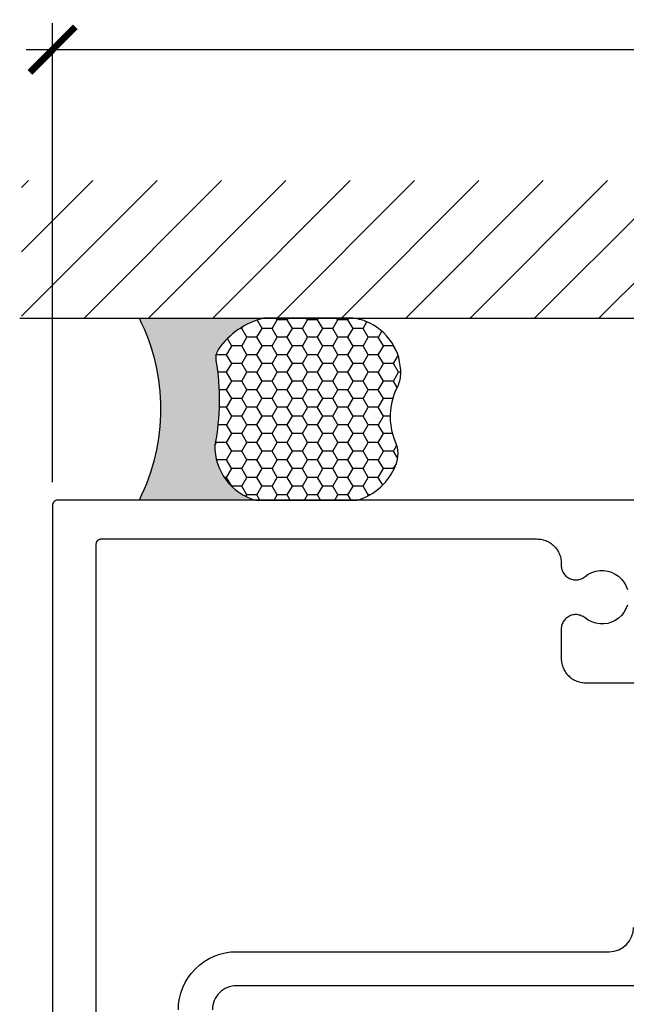
# Model space of a CAD drawing. Units: inches. Extents: x 8.95 to 14.71, y 32.43 to 36.27.
# Drawn here: x 8.95 to 10.2, y 34.24 to 36.27 of the extents above; entities that cross this region are included whole.
import ezdxf

# ---------------------------------------------------------------- set-up
doc = ezdxf.new("R2010")
doc.units = ezdxf.units.IN
doc.header["$LTSCALE"] = 0.25
doc.header["$MEASUREMENT"] = 0
for name, color, linetype in [('Arcadia-Dim', 4, 'Continuous'), ('Arcadia-Profile', 5, 'Continuous'), ('Arcadia-Shade', 8, 'Continuous'), ('Arcadia-Text', 3, 'Continuous')]:
    doc.layers.add(name, color=color, linetype=linetype)
doc.styles.get("Standard").update_dxf_attribs({"font": 'ARIALN.TTF'})
doc.dimstyles.new('Arcadia-1', dxfattribs={"dimtxt": 0.0938, "dimasz": 0.0938, "dimexe": 0.0546, "dimexo": 0.0469, "dimgap": 0.0469, "dimtad": 0, "dimtih": 1, "dimdec": 4, "dimrnd": 0.0625, "dimzin": 3, "dimdsep": 46, "dimlunit": 4, "dimtxsty": 'Standard', "dimblk": 'ARCHTICK', "dimcen": 0.0469, "dimdle": 0.0546, "dimclrd": 256, "dimclre": 256, "dimclrt": 256, "dimadec": 0, "dimazin": 0, "dimtfac": 0.75, "dimtix": 1, "dimtmove": 2, "dimatfit": 3, "dimfxl": 1, "dimtolj": 1, "dimtzin": 3, "dimlwd": -3, "dimlwe": -3, "dimarcsym": 0})

# ---------------------------------------------------------------- blocks, each defined once
blk = doc.blocks.new('_ArchTick')
at = {"color": 0, "linetype": 'ByBlock', "lineweight": -3, "const_width": 0.15}
blk.add_lwpolyline([(-0.5, -0.5), (0.5, 0.5)], dxfattribs=at)
blk = doc.blocks.new('*D339')
at = {"layer": 'Arcadia-Dim', "lineweight": -3}
for p, q in [((9.016434624299137, 35.31671188451622), (9.016434624299137, 36.26241589963623)), ((14.01652562429913, 35.31671188451622), (14.01652562429913, 36.26241589963623)), ((8.961834624299136, 36.20781589963623), (11.42530345308494, 36.20781589963623)), ((14.07112562429913, 36.20781589963623), (11.60765679551332, 36.20781589963623))]:
    blk.add_line(p, q, dxfattribs=at)
at = {"layer": 'Defpoints', "color": 0, "lineweight": -3}
for p in [(14.01652562429913, 36.20781589963623), (9.016434624299137, 35.26981188451622), (14.01652562429913, 35.26981188451622)]:
    blk.add_point(p, dxfattribs=at)
at = {"layer": 'Arcadia-Dim', "lineweight": -3, "xscale": 0.0938, "yscale": 0.0938, "zscale": 0.0938, "rotation": 180}
blk.add_blockref('_ArchTick', (9.016434624299137, 36.20781589963623), dxfattribs=at)
at = {"layer": 'Arcadia-Dim', "lineweight": -3, "xscale": 0.0938, "yscale": 0.0938, "zscale": 0.0938}
blk.add_blockref('_ArchTick', (14.01652562429913, 36.20781589963623), dxfattribs=at)
at = {"layer": 'Arcadia-Dim', "insert": (11.51648012429913, 36.20781589963623), "char_height": 0.0938, "attachment_point": 5}
blk.add_mtext('\\A1;5"', dxfattribs=at)
blk = doc.blocks.new('*U26')
at = {"layer": 'Arcadia-Profile'}
h = blk.add_hatch(color=256, dxfattribs=at)
edge = h.paths.add_edge_path()
edge.add_line((-2e-16, 0.3750000000000013), (-0.2561978488290509, 0.3750000000000013))
edge.add_arc((-0.29687777996701, 0.2172425456151554), 0.1629179892196556, 35.125767951114085, 75.54049043261011, ccw=False)
edge.add_arc((-0.1891877120709747, 0.2930007706583726), 0.0312499999999845, -9.589877105315225, 35.125767951116984, ccw=False)
edge.add_arc((0.3231379503014351, 0.2064404742972084), 0.4883366330377227, 170.4101228946807, 190.9855794753516)
edge.add_arc((-0.2710315728123671, 0.1106123631241158), 0.1148149856163851, -74.4499340415818, 1.3823096407654134, ccw=False)
edge.add_line((-0.2402519359356223, 3.382e-13), (-4.479e-13, 3.382e-13))
edge.add_arc((0.3731777901716714, 0.1874999999997242), 0.4176337068263482, 153.3231490947053, 206.6768509051579, ccw=False)
at = {"layer": 'Arcadia-Shade', "lineweight": -3}
h = blk.add_hatch(dxfattribs=at)
h.set_pattern_fill('HONEY', color=256, scale=0.1666666666666666)
h.set_pattern_definition([(0, (0, 0), (0.03125, 0.0180421959121758), [0.0208333333333333, -0.0416666666666667]), (119.9999999999999, (0, 0), (-0.03125, 0.0180421959121758), [0.0208333333333333, -0.0416666666666667]), (60, (0, 0), (0, 0.0360843918243516), [-0.0416666666666667, 0.0208333333333333])])
h.paths.add_polyline_path([(-0.1583744156327502, 0.2877946912689347, 0.1976228614784518), (-0.1636286172469866, 0.3109811814372568, 0.178193408127522), (-0.2561978488290508, 0.3750000000000013), (-0.4310222997765624, 0.3750000000000013, 0.054911414554921), (-0.4521751557562681, 0.3726699076703238, 0.359235799286275), (-0.5389983184704743, 0.2585863400617531, 0.1072170252175641), (-0.5323692901014043, 0.2329292479401069, -0.2200532177358036), (-0.528610347021655, 0.1199428811052637, 0.1971983639969386), (-0.5291107394218538, 0.0724912902839391, 0.2294187004830088), (-0.4498642031786139, -2.9e-15), (-0.2402519359368232, -2.9e-15, 0.3435090603726155), (-0.1562500000000305, 0.1133821040536938, -0.0900193469024174)])
at = {"layer": 'Arcadia-Profile'}
blk.add_lwpolyline([(-0.5323692901014044, 0.2329292479401072, -0.1073450320601699), (-0.5389995510678091, 0.2586179536280531, -0.3204104769671941), (-0.4671145600080556, 0.3680490913405169, -0.0954169236934258), (-0.4310222997766036, 0.3750000000000013), (-0.2561978488290509, 0.3750000000000013, -0.1781934081275193), (-0.1636286172469876, 0.3109811814372582, -0.1976228614784485), (-0.1583744156327498, 0.2877946912689368, 0.0900193469024188), (-0.1562500000000304, 0.1133821040536933, -0.3435090603726143), (-0.2402519359368231, -2.9e-15), (-0.4498642031786138, -2.9e-15, -0.2294187004830065), (-0.5291107394218533, 0.072491290283938, -0.1971983639969396), (-0.5286103470216554, 0.1199428811052629, 0.2200532177358061)], format="xyb", close=True, dxfattribs=at)
blk.add_arc((0.3731777901704909, 0.1874999999999977), 0.4176337068251678, 153.3231490946661, 206.6768509053331, dxfattribs=at)

msp = doc.modelspace()

# ---------------------------------------------------------------- hatches: boundary and pattern name
at = {"layer": 'Arcadia-Shade'}
h = msp.add_hatch(dxfattribs=at)
h.set_pattern_fill('ANSI31', color=256, scale=0.75, style=0)
h.set_pattern_definition([(45, (-129.0027520678789, -79.359968073294), (-0.0662912607362388, 0.0662912607362388), [])])
h.paths.add_polyline_path([(14.37565974685111, 35.65481188450496), (14.37565974685111, 35.93785937344034), (8.952415627619473, 35.93785937344034), (8.952415627619473, 35.65481188450496)])

# ---------------------------------------------------------------- linework, layer by layer
at = {"layer": 'Arcadia-Profile'}
for points in [[(10.42438862429915, 35.27981188451599), (9.026434624299156, 35.27981188451599), (9.02591126429914, 35.27979817986624), (9.025389339299153, 35.27975710346618), (9.024870279299165, 35.27968876791624), (9.024355507299134, 35.27959336051628), (9.023846434299143, 35.27947114281619), (9.02334445429915, 35.27932244971623), (9.022850945299155, 35.27914768881623), (9.02236725829917, 35.27894733911625), (9.021894719299153, 35.27872194951623), (9.021434624299133, 35.27847213851623), (9.020988234299153, 35.27819859051624), (9.02055677129917, 35.27790205451629), (9.020141420299154, 35.27758334451618), (9.019743318299135, 35.27724333251626), (9.019363556299169, 35.27688295251618), (9.01900317629915, 35.27650319051622), (9.018663164299168, 35.27610508851625), (9.018344454299154, 35.27568973751624), (9.018047918299146, 35.2752582745162), (9.01777437029915, 35.27481188451622), (9.017524559299147, 35.27435178951622), (9.017299169699157, 35.27387925051618), (9.017098819999148, 35.27339556351626), (9.016924059099154, 35.27290205451617), (9.016775365999166, 35.27240007451621), (9.016653148299156, 35.27189100151622), (9.016557740899145, 35.27137622951624), (9.016489405349148, 35.27085716951626), (9.016448328949167, 35.27033524451621), (9.016434624299137, 35.26981188451622), (9.016434624299166, 33.03981188451621)], [(9.106434624299167, 33.29681188451627), (9.106434624299167, 35.18981188451618), (9.106448324299151, 35.19033524451629), (9.10648940429914, 35.19085716451627), (9.106557744299153, 35.19137622451625), (9.106653144299145, 35.19189100451626), (9.106775364299153, 35.19240007451628), (9.106924054299157, 35.19290205451625), (9.107098824299158, 35.1933955645162), (9.107299174299158, 35.19387925451621), (9.107524554299147, 35.19435178451624), (9.107774374299169, 35.19481188451618), (9.108047914299135, 35.19525827451627), (9.108344454299157, 35.19568973451623), (9.108663164299143, 35.19610508451626), (9.109003174299147, 35.19650319451625), (9.109363554299163, 35.19688295451623), (9.10974331429915, 35.1972433345162), (9.110141424299144, 35.19758334451625), (9.11055677429917, 35.19790205451624), (9.110988234299157, 35.19819859451626), (9.111434624299164, 35.19847213451623), (9.111894724299162, 35.19872195451625), (9.112367254299159, 35.19894733451621), (9.11285094429914, 35.19914768451621), (9.113344454299153, 35.19932245451627), (9.113846434299148, 35.19947114451622), (9.11435550429914, 35.1995933645162), (9.114870284299144, 35.19968876451628), (9.115389344299132, 35.19975710451626), (9.115911264299172, 35.19979818451622), (9.11643462429916, 35.19981188451629), (10.01432862429917, 35.19981188451629), (10.01694562429915, 35.19974336451627), (10.01955462429916, 35.19953797451626), (10.02215062429914, 35.19919630451624), (10.02472462429915, 35.19871926451628), (10.02726962429915, 35.19810817451627), (10.02977962429915, 35.19736471451619), (10.03224662429915, 35.19649090451628), (10.03466562429915, 35.19548915451628), (10.03702862429915, 35.19436221451621), (10.03932862429914, 35.19311315451625), (10.04156062429913, 35.19174541451627), (10.04371762429915, 35.19026273451618), (10.04579462429913, 35.18866918451624), (10.04778562429916, 35.18696912451627), (10.04968362429915, 35.18516722451624), (10.05148562429915, 35.18326841451619), (10.05318562429915, 35.18127790451626), (10.05477962429916, 35.17920118451627), (10.05626262429913, 35.17704388451625), (10.05762962429915, 35.1748118845162), (10.05887862429915, 35.17251138451626), (10.06000562429915, 35.17014868451621), (10.06100762429915, 35.1677302845162), (10.06188162429916, 35.16526268451627), (10.06262462429916, 35.16275288451629), (10.06323562429915, 35.16020748451626), (10.06371262429914, 35.15763358451624), (10.06405462429913, 35.15503828451619), (10.06425962429915, 35.15242868451628), (10.06432862429915, 35.14981188451622), (10.06432862429915, 35.14555758451626), (10.06441362429913, 35.14330238451623), (10.06466762429915, 35.14106008451619), (10.06508962429913, 35.13884308451622), (10.06567762429915, 35.13666418451623), (10.06642662429917, 35.13453558451624), (10.06733462429915, 35.13246928451621), (10.06839462429914, 35.13047708451619), (10.06960162429916, 35.12857028451628), (10.07094862429915, 35.1267595845162), (10.07242762429914, 35.12505518451621), (10.07403062429915, 35.12346688451623), (10.07574862429916, 35.12200358451627), (10.07757162429917, 35.12067348451625), (10.07948962429916, 35.11948428451626), (10.08149162429916, 35.11844268451625), (10.08356662429915, 35.11755438451621), (10.08570162429916, 35.11682458451627), (10.08788662429916, 35.11625748451626), (10.09010662429915, 35.11585608451627), (10.09235162429914, 35.11562278451628), (10.09460762429916, 35.11555888451618), (10.09686162429915, 35.11566468451621), (10.09910162429915, 35.11593978451628), (10.10131462429913, 35.11638238451621), (10.10348862429916, 35.11699008451625), (10.10560962429915, 35.11775938451626), (10.10766762429915, 35.11868608451618), (10.10964962429915, 35.11976478451629), (10.11154562429917, 35.12098948451625), (10.11334362429915, 35.12235318451621), (10.12011462429913, 35.12709858451625), (10.12752162429913, 35.1307751845162), (10.13539562429915, 35.13329978451622), (10.14355962429917, 35.13461548451618), (10.15182762429916, 35.13469238451625), (10.16001462429915, 35.13352878451621), (10.16793362429914, 35.1311510845162), (10.17540762429914, 35.12761288451622), (10.18226662429916, 35.12299428451626), (10.18835562429913, 35.11739958451619), (10.19353662429915, 35.11095528451619), (10.19769362429915, 35.10380708451623), (10.20073162429915, 35.09611648451618)], [(10.20073162429915, 35.06350728451627), (10.19769362429915, 35.05581668451622), (10.19353662429915, 35.04866848451626), (10.18835562429913, 35.04222418451627), (10.18226662429916, 35.03662948451619), (10.17540762429914, 35.03201088451624), (10.16793362429914, 35.02847268451625), (10.16001462429915, 35.02609498451624), (10.15182762429916, 35.0249313845162), (10.14355962429917, 35.02500828451627), (10.13539562429915, 35.02632398451623), (10.12752162429913, 35.02884858451625), (10.12011462429913, 35.0325251845162), (10.11334362429915, 35.03727058451624), (10.11154562429917, 35.0386342845162), (10.10964962429915, 35.03985898451628), (10.10766762429915, 35.04093768451627), (10.10560962429915, 35.0418643845162), (10.10348862429916, 35.0426336845162), (10.10131462429913, 35.04324138451624), (10.09910162429915, 35.04368398451628), (10.09686162429915, 35.04395908451624), (10.09460762429916, 35.04406488451627), (10.09235162429914, 35.04400098451628), (10.09010662429915, 35.04376768451629), (10.08788662429916, 35.04336628451619), (10.08570162429916, 35.04279918451618), (10.08356662429915, 35.04206938451625), (10.08149162429916, 35.04118108451621), (10.07948962429916, 35.0401394845162), (10.07757162429917, 35.0389502845162), (10.07574862429916, 35.03762018451618), (10.07403062429915, 35.03615688451623), (10.07242762429914, 35.03456858451624), (10.07094862429915, 35.03286418451625), (10.06960162429916, 35.03105348451629), (10.06839462429914, 35.02914668451626), (10.06733462429915, 35.02715448451624), (10.06642662429917, 35.02508818451622), (10.06567762429915, 35.02295958451622), (10.06508962429913, 35.02078068451623), (10.06466762429915, 35.01856368451626), (10.06441362429913, 35.01632138451622), (10.06432862429915, 35.01406618451619), (10.06432862429915, 34.95381188451619), (10.06439762429915, 34.95119508451625), (10.06460262429917, 34.94858548451623), (10.06494462429916, 34.94599018451629), (10.06542162429915, 34.94341628451627), (10.06603262429914, 34.94087088451624), (10.06677562429914, 34.93836108451625), (10.06764962429915, 34.93589348451621), (10.06865162429915, 34.9334750845162), (10.06977862429915, 34.93111238451626), (10.07102762429915, 34.92881188451621), (10.07239462429916, 34.92657988451628), (10.07387762429917, 34.92442258451626), (10.07547162429915, 34.92234588451629), (10.07717162429915, 34.92035538451625), (10.07897362429915, 34.9184565845162), (10.08087162429913, 34.91665468451628), (10.08286262429916, 34.91495458451618), (10.08493962429915, 34.91336108451628), (10.08709662429916, 34.91187838451628), (10.08932862429915, 34.91051058451625), (10.09162862429914, 34.90926158451622), (10.09399162429915, 34.90813458451623), (10.09641062429915, 34.90713288451626), (10.09887762429915, 34.90625908451625), (10.10138762429915, 34.90551558451624), (10.10393262429915, 34.90490448451623), (10.10650662429916, 34.90442748451619), (10.10910262429914, 34.90408578451626), (10.11171162429914, 34.90388038451623), (10.11432862429913, 34.90381188451624), (10.41438862429916, 34.90381188451624)]]:
    msp.add_lwpolyline(points, dxfattribs=at)
for points in [[(9.275556624299128, 34.22981188451876, -0.4142135623730992), (9.39555662429919, 34.34981188451877), (10.16315917808899, 34.34981188451888, 0.4142135623731076), (10.21315917808894, 34.39981188451883)], [(11.33155262429906, 34.22981188451876, 0.4142135623730951), (11.28155262429905, 34.27981188451883), (10.68415917808897, 34.27981188451883), (10.67415917808898, 34.28981188451882), (10.66415917808896, 34.27981188451883), (10.43415917808897, 34.27981188451883), (10.42415917808895, 34.28981188451882), (10.41415917808896, 34.27981188451883), (9.39555662429919, 34.27981188451872, 0.4142135623731076), (9.345556624299178, 34.22981188451876)]]:
    msp.add_lwpolyline(points, format="xyb", dxfattribs=at)
at = {"layer": 'Arcadia-Shade'}
msp.add_line((8.94864674860554, 35.65481188450496), (14.37714343366585, 35.65481188450496), dxfattribs=at)

# ---------------------------------------------------------------- block references
at = {"layer": 'Arcadia-Text', "xscale": -1}
msp.add_blockref('*U26', (9.19452562429916, 35.27981188451599), dxfattribs=at)

# ---------------------------------------------------------------- dimensions: what is measured, and where the dimension line sits
at = {"layer": 'Arcadia-Dim'}
dim = msp.add_linear_dim(base=(14.01652562429913, 36.20781589963623), p1=(9.016434624299137, 35.26981188451622), p2=(14.01652562429913, 35.26981188451622), dimstyle='Arcadia-1', dxfattribs=at)
dim.commit()
dim.dimension.update_dxf_attribs({"geometry": '*D339', "text_midpoint": (11.51648012429913, 36.20781589963623), "dimtype": 160})

doc.saveas('drawing.dxf')
